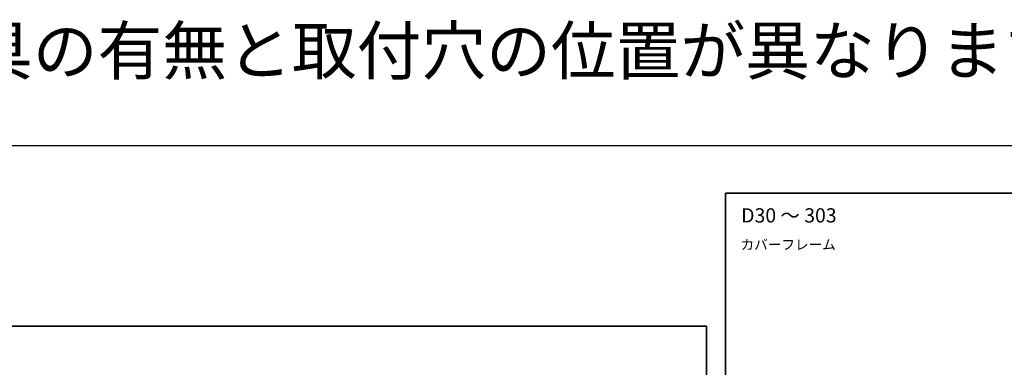
# Model space of a CAD drawing. Units: millimetres. Extents: x -50 to 7559, y -50 to 5419.
# Drawn here: x 665 to 1702, y 5053 to 5419 of the extents above; entities that cross this region are included whole.
import ezdxf

# ---------------------------------------------------------------- set-up
doc = ezdxf.new("R2010")
doc.units = ezdxf.units.MM
doc.header["$LTSCALE"] = 2
doc.layers.add('Border (ISO)', color=7, linetype='Continuous', lineweight=35)
doc.layers.add('Symbol (ISO)', color=7, linetype='Continuous', lineweight=18)
doc.styles.add('Note Text (TK)', font='txt')

# ---------------------------------------------------------------- blocks, each defined once
blk = doc.blocks.new('図面枠 tk図枠')
at = {"layer": 'Border (ISO)'}
for p, q in [((14.5, 289), (405.5, 289)), ((14.5, 289), (14.5, 8)), ((405.5, 289), (405.5, 8)), ((14.5, 8), (405.5, 8))]:
    blk.add_line(p, q, dxfattribs=at)

msp = doc.modelspace()

# ---------------------------------------------------------------- linework, layer by layer
at = {"color": 6}
msp.add_lwpolyline([(-50, 5286.5), (3649, 5286.5), (3649, 4343.5), (-50, 4343.5)], close=True, dxfattribs=at)

# ---------------------------------------------------------------- block references
for p, xscale, yscale, zscale in [((1365, 4369.5), 3, 3, 3), ((374.75, 4373.5), 2.5, 2.5, 2.5)]:
    msp.add_blockref('図面枠 tk図枠', p, dxfattribs=dict(xscale=xscale, yscale=yscale, zscale=zscale))

# ---------------------------------------------------------------- texts
at = {"layer": 'Symbol (ISO)', "color": 7, "attachment_point": 4, "line_spacing_factor": 1.5, "style": 'Note Text (TK)'}
for s, insert, char_height, width in [('{\\fMS PGothic|b1|i0|c128|p50;【D寸法により固定金具の有無と取付穴の位置が異なります。該当するD寸法の図面をストレッチしてご利用ください。】}', (-50, 5386.5), 50, 3571.398814), ('{\\fＭＳ Ｐゴシック|b0|i0;\\H15.0000;D30 ～ 303}', (1425.1315, 5212.929), 15, 105.934103), ('{\\fＭＳ Ｐゴシック|b0|i0;\\H10.5000;カバーフレーム}', (1424.5571, 5182.0618), 10.5, 100.271931)]:
    msp.add_mtext(s, dxfattribs=dict(at, insert=insert, char_height=char_height, width=width))

doc.saveas('drawing.dxf')
